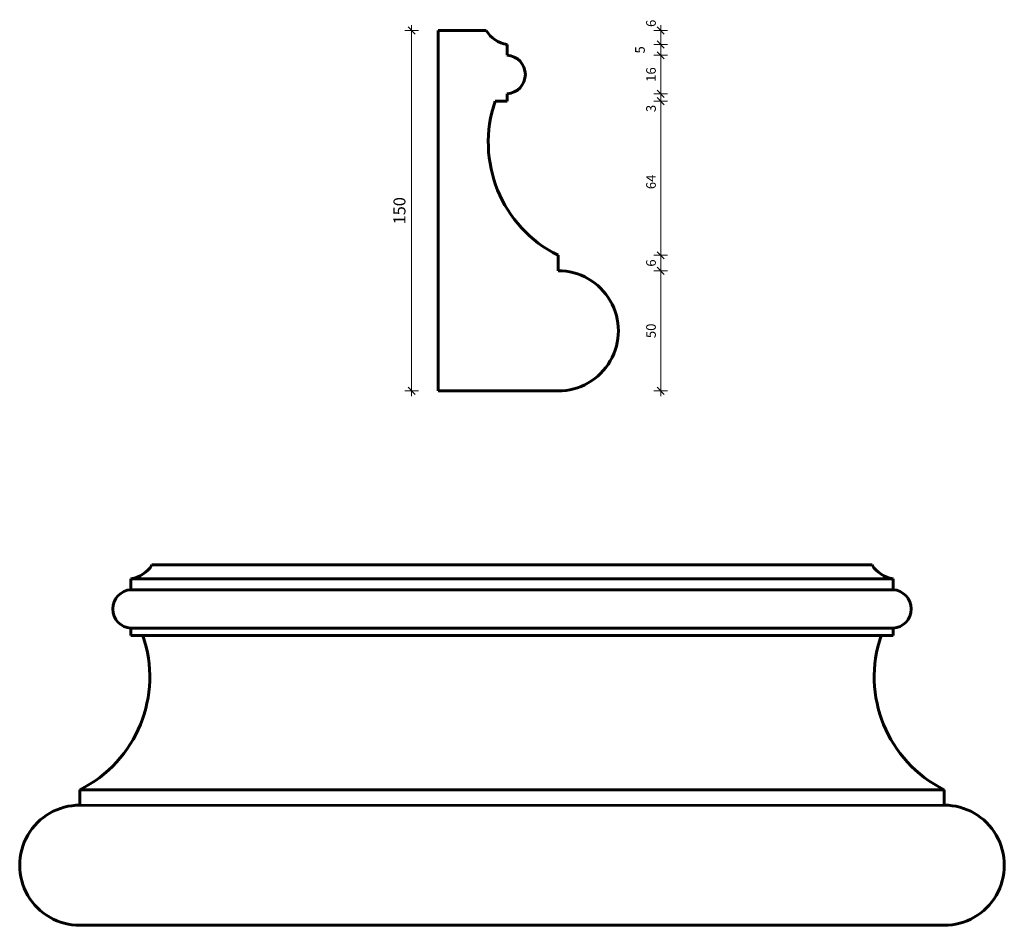
# Model space of a CAD drawing. Extents: x 1715 to 2126, y 382 to 759.
import ezdxf

# ---------------------------------------------------------------- set-up
doc = ezdxf.new("R2010")
doc.units = 0
doc.header["$MEASUREMENT"] = 0
doc.layers.add('2D-чертеж - Общий_Ном_пера__142', color=7, linetype='Continuous', lineweight=60)
doc.layers.add('Измерение - Общий_Ном_пера__41', color=7, linetype='Continuous', lineweight=25)
doc.layers.add('Измерение - Общий', color=7, linetype='Continuous')
doc.layers.add('Измерение - Общий_Ном_пера__61', color=7, linetype='Continuous', lineweight=20, true_color=0x6a6a6a)
doc.layers.add('Измерение - Общий_Ном_пера__81', color=7, linetype='Continuous', lineweight=20, true_color=0x6a6a6a)
doc.styles.add('СГЕНЕРИР_СТИЛЬ_1', font='txt')
doc.dimstyles.new('СГЕНЕРИР_СТИЛЬ__1', dxfattribs={"dimtxt": 4, "dimasz": 2.85, "dimexe": 0.18, "dimexo": 0, "dimgap": 0.09, "dimtad": 1, "dimdec": 3, "dimlfac": 0.001, "dimzin": 0, "dimdsep": 46, "dimtxsty": 'СГЕНЕРИР_СТИЛЬ_1', "dimblk": 'ARROWHEAD_6', "dimblk1": 'ARROWHEAD_6', "dimblk2": 'ARROWHEAD_6', "dimcen": 0.09, "dimclrd": 256, "dimclre": 256, "dimclrt": 7, "dimadec": 0, "dimazin": 0, "dimtfac": 1, "dimtdec": 4, "dimtmove": 0, "dimatfit": 3, "dimfxl": 0, "dimtolj": 1, "dimtzin": 0, "dimarcsym": 0})
doc.dimstyles.new('СГЕНЕРИР_СТИЛЬ__2', dxfattribs={"dimtxt": 5, "dimasz": 2.85, "dimexe": 0.18, "dimexo": 0, "dimgap": 0.09, "dimtad": 1, "dimdec": 3, "dimlfac": 0.001, "dimzin": 0, "dimdsep": 46, "dimtxsty": 'СГЕНЕРИР_СТИЛЬ_1', "dimblk": 'ARROWHEAD_6', "dimblk1": 'ARROWHEAD_6', "dimblk2": 'ARROWHEAD_6', "dimcen": 0.09, "dimclrd": 256, "dimclre": 256, "dimclrt": 7, "dimadec": 0, "dimazin": 0, "dimtfac": 1, "dimtdec": 4, "dimtmove": 0, "dimatfit": 3, "dimfxl": 0, "dimtolj": 1, "dimtzin": 0, "dimarcsym": 0})

# ---------------------------------------------------------------- blocks, each defined once
blk = doc.blocks.new('*D1')
at = {"layer": 'Измерение - Общий_Ном_пера__61', "linetype": 'Continuous'}
for p, q in [((1980.99, 655.94), (1983.99, 652.94)), ((1980.99, 605.94), (1983.99, 602.94))]:
    blk.add_line(p, q, dxfattribs=at)
at = {"layer": 'Измерение - Общий_Ном_пера__81', "linetype": 'Continuous'}
for p, q in [((1985.3, 654.44), (1979.68, 654.44)), ((1982.49, 604.44), (1982.49, 654.44)), ((1985.3, 604.44), (1979.68, 604.44)), ((1982.49, 602.19), (1982.49, 604.44))]:
    blk.add_line(p, q, dxfattribs=at)
at = {"layer": 'Измерение - Общий_Ном_пера__41', "char_height": 4, "attachment_point": 7, "rotation": 90, "style": 'СГЕНЕРИР_СТИЛЬ_1'}
for s, insert in [('{6}', (1981.69, 755.94)), ('{5}', (1977.09, 744.89)), ('{16}', (1981.69, 733.11)), ('{3}', (1981.69, 720.51)), ('{64}', (1981.69, 688.42)), ('{6}', (1981.69, 656.15)), ('{50}', (1981.69, 626.41))]:
    blk.add_mtext(s, dxfattribs=dict(at, insert=insert))
blk = doc.blocks.new('ARROWHEAD_6')
at = {"color": 0, "linetype": 'Continuous', "lineweight": 0}
for p, q in [((0, 0), (-1, 0)), ((-0.5, -0.5), (0.5, 0.5))]:
    blk.add_line(p, q, dxfattribs=at)
blk = doc.blocks.new('*D3')
at = {"layer": 'Измерение - Общий_Ном_пера__61', "linetype": 'Continuous'}
for p, q in [((1980.99, 662.4), (1983.99, 659.4)), ((1980.99, 655.94), (1983.99, 652.94))]:
    blk.add_line(p, q, dxfattribs=at)
at = {"layer": 'Измерение - Общий_Ном_пера__81', "linetype": 'Continuous'}
for p, q in [((1985.3, 660.9), (1979.68, 660.9)), ((1982.49, 654.44), (1982.49, 660.9)), ((1985.3, 654.44), (1979.68, 654.44))]:
    blk.add_line(p, q, dxfattribs=at)
at = {"layer": 'Измерение - Общий_Ном_пера__41', "char_height": 4, "attachment_point": 7, "rotation": 90, "style": 'СГЕНЕРИР_СТИЛЬ_1'}
for s, insert in [('{6}', (1981.69, 755.94)), ('{5}', (1977.09, 744.89)), ('{16}', (1981.69, 733.11)), ('{3}', (1981.69, 720.51)), ('{64}', (1981.69, 688.42)), ('{6}', (1981.69, 656.15)), ('{50}', (1981.69, 626.41))]:
    blk.add_mtext(s, dxfattribs=dict(at, insert=insert))
blk = doc.blocks.new('*D4')
at = {"layer": 'Измерение - Общий_Ном_пера__61', "linetype": 'Continuous'}
for p, q in [((1980.99, 726.55), (1983.99, 723.55)), ((1980.99, 662.4), (1983.99, 659.4))]:
    blk.add_line(p, q, dxfattribs=at)
at = {"layer": 'Измерение - Общий_Ном_пера__81', "linetype": 'Continuous'}
for p, q in [((1985.3, 725.05), (1979.68, 725.05)), ((1982.49, 660.9), (1982.49, 725.05)), ((1985.3, 660.9), (1979.68, 660.9))]:
    blk.add_line(p, q, dxfattribs=at)
at = {"layer": 'Измерение - Общий_Ном_пера__41', "char_height": 4, "attachment_point": 7, "rotation": 90, "style": 'СГЕНЕРИР_СТИЛЬ_1'}
for s, insert in [('{6}', (1981.69, 755.94)), ('{5}', (1977.09, 744.89)), ('{16}', (1981.69, 733.11)), ('{3}', (1981.69, 720.51)), ('{64}', (1981.69, 688.42)), ('{6}', (1981.69, 656.15)), ('{50}', (1981.69, 626.41))]:
    blk.add_mtext(s, dxfattribs=dict(at, insert=insert))
blk = doc.blocks.new('*D5')
at = {"layer": 'Измерение - Общий_Ном_пера__61', "linetype": 'Continuous'}
for p, q in [((1980.99, 729.64), (1983.99, 726.64)), ((1980.99, 726.55), (1983.99, 723.55))]:
    blk.add_line(p, q, dxfattribs=at)
at = {"layer": 'Измерение - Общий_Ном_пера__81', "linetype": 'Continuous'}
for p, q in [((1985.3, 728.14), (1979.68, 728.14)), ((1982.49, 725.05), (1982.49, 728.14)), ((1985.3, 725.05), (1979.68, 725.05))]:
    blk.add_line(p, q, dxfattribs=at)
at = {"layer": 'Измерение - Общий_Ном_пера__41', "char_height": 4, "attachment_point": 7, "rotation": 90, "style": 'СГЕНЕРИР_СТИЛЬ_1'}
for s, insert in [('{6}', (1981.69, 755.94)), ('{5}', (1977.09, 744.89)), ('{16}', (1981.69, 733.11)), ('{3}', (1981.69, 720.51)), ('{64}', (1981.69, 688.42)), ('{6}', (1981.69, 656.15)), ('{50}', (1981.69, 626.41))]:
    blk.add_mtext(s, dxfattribs=dict(at, insert=insert))
blk = doc.blocks.new('*D6')
at = {"layer": 'Измерение - Общий_Ном_пера__61', "linetype": 'Continuous'}
for p, q in [((1980.99, 745.64), (1983.99, 742.64)), ((1980.99, 729.64), (1983.99, 726.64))]:
    blk.add_line(p, q, dxfattribs=at)
at = {"layer": 'Измерение - Общий_Ном_пера__81', "linetype": 'Continuous'}
for p, q in [((1985.3, 744.14), (1979.68, 744.14)), ((1982.49, 728.14), (1982.49, 744.14)), ((1985.3, 728.14), (1979.68, 728.14))]:
    blk.add_line(p, q, dxfattribs=at)
at = {"layer": 'Измерение - Общий_Ном_пера__41', "char_height": 4, "attachment_point": 7, "rotation": 90, "style": 'СГЕНЕРИР_СТИЛЬ_1'}
for s, insert in [('{6}', (1981.69, 755.94)), ('{5}', (1977.09, 744.89)), ('{16}', (1981.69, 733.11)), ('{3}', (1981.69, 720.51)), ('{64}', (1981.69, 688.42)), ('{6}', (1981.69, 656.15)), ('{50}', (1981.69, 626.41))]:
    blk.add_mtext(s, dxfattribs=dict(at, insert=insert))
blk = doc.blocks.new('*D7')
at = {"layer": 'Измерение - Общий_Ном_пера__61', "linetype": 'Continuous'}
for p, q in [((1980.99, 750.18), (1983.99, 747.18)), ((1980.99, 745.64), (1983.99, 742.64))]:
    blk.add_line(p, q, dxfattribs=at)
at = {"layer": 'Измерение - Общий_Ном_пера__81', "linetype": 'Continuous'}
for p, q in [((1985.3, 748.68), (1979.68, 748.68)), ((1982.49, 744.14), (1982.49, 748.68)), ((1985.3, 744.14), (1979.68, 744.14))]:
    blk.add_line(p, q, dxfattribs=at)
at = {"layer": 'Измерение - Общий_Ном_пера__41', "char_height": 4, "attachment_point": 7, "rotation": 90, "style": 'СГЕНЕРИР_СТИЛЬ_1'}
for s, insert in [('{6}', (1981.69, 755.94)), ('{5}', (1977.09, 744.89)), ('{16}', (1981.69, 733.11)), ('{3}', (1981.69, 720.51)), ('{64}', (1981.69, 688.42)), ('{6}', (1981.69, 656.15)), ('{50}', (1981.69, 626.41))]:
    blk.add_mtext(s, dxfattribs=dict(at, insert=insert))
blk = doc.blocks.new('*D8')
at = {"layer": 'Измерение - Общий_Ном_пера__61', "linetype": 'Continuous'}
for p, q in [((1983.99, 752.94), (1980.99, 755.94)), ((1980.99, 750.18), (1983.99, 747.18))]:
    blk.add_line(p, q, dxfattribs=at)
at = {"layer": 'Измерение - Общий_Ном_пера__81', "linetype": 'Continuous'}
for p, q in [((1982.49, 754.44), (1982.49, 756.69)), ((1985.3, 754.44), (1979.68, 754.44)), ((1982.49, 748.68), (1982.49, 754.44)), ((1985.3, 748.68), (1979.68, 748.68))]:
    blk.add_line(p, q, dxfattribs=at)
at = {"layer": 'Измерение - Общий_Ном_пера__41', "char_height": 4, "attachment_point": 7, "rotation": 90, "style": 'СГЕНЕРИР_СТИЛЬ_1'}
for s, insert in [('{6}', (1981.69, 755.94)), ('{5}', (1977.09, 744.89)), ('{16}', (1981.69, 733.11)), ('{3}', (1981.69, 720.51)), ('{64}', (1981.69, 688.42)), ('{6}', (1981.69, 656.15)), ('{50}', (1981.69, 626.41))]:
    blk.add_mtext(s, dxfattribs=dict(at, insert=insert))
blk = doc.blocks.new('*D9')
at = {"layer": 'Измерение - Общий_Ном_пера__61', "linetype": 'Continuous'}
for p, q in [((1880.23, 752.94), (1877.23, 755.94)), ((1877.23, 605.94), (1880.23, 602.94))]:
    blk.add_line(p, q, dxfattribs=at)
at = {"layer": 'Измерение - Общий_Ном_пера__81', "linetype": 'Continuous'}
for p, q in [((1878.73, 754.44), (1878.73, 756.69)), ((1881.54, 754.44), (1875.92, 754.44)), ((1878.73, 604.44), (1878.73, 754.44)), ((1881.54, 604.44), (1875.92, 604.44)), ((1878.73, 602.19), (1878.73, 604.44))]:
    blk.add_line(p, q, dxfattribs=at)
at = {"layer": 'Измерение - Общий_Ном_пера__41', "insert": (1877.73, 673.75), "char_height": 5, "attachment_point": 7, "rotation": 90, "style": 'СГЕНЕРИР_СТИЛЬ_1'}
blk.add_mtext('{150}', dxfattribs=at)

msp = doc.modelspace()

# ---------------------------------------------------------------- linework, layer by layer
at = {"layer": '2D-чертеж - Общий_Ном_пера__142', "linetype": 'Continuous'}
for p, q in [((1889.7463, 754.4419), (1889.7463, 604.4419)), ((1889.7463, 754.4419), (1909.78, 754.4419)), ((1918.5157, 744.142), (1918.5157, 748.6832)), ((1918.5157, 725.0474), (1918.5157, 728.142)), ((1913.5601, 725.0474), (1918.5157, 725.0474)), ((1939.7463, 654.4419), (1939.7463, 660.9005)), ((1889.7463, 604.4419), (1939.7463, 604.4419)), ((2070.5412, 531.9644), (1770.5412, 531.9644)), ((1942.2683, 531.9644), (2050.5074, 531.9644)), ((2050.5074, 531.9644), (2070.5412, 531.9644)), ((1761.8056, 521.6644), (1761.8056, 526.2057)), ((1761.8056, 526.2057), (2079.2768, 526.2057)), ((2079.2768, 521.6644), (2079.2768, 526.2057)), ((2079.2768, 521.6644), (1761.8056, 521.6644)), ((1761.8056, 502.5698), (1761.8056, 505.6644)), ((1761.8056, 505.6644), (2079.2768, 505.6644)), ((2079.2768, 502.5698), (2079.2768, 505.6644)), ((1766.7611, 502.5698), (1761.8056, 502.5698)), ((2074.3212, 502.5698), (1766.7611, 502.5698)), ((2074.3212, 502.5698), (2079.2768, 502.5698)), ((1740.5749, 431.9644), (1740.5749, 438.4229)), ((1740.5749, 438.4229), (2100.5074, 438.4229)), ((2100.5074, 431.9644), (2100.5074, 438.4229)), ((2100.5074, 431.9644), (1738.4434, 431.882)), ((1790.5749, 381.9644), (1740.5749, 381.9644)), ((2050.5074, 381.9644), (1790.5749, 381.9644)), ((2050.5074, 381.9644), (2100.5074, 381.9644))]:
    msp.add_line(p, q, dxfattribs=at)
for centre, radius, start, end in [((1920.3217, 760.9279), 12.3772, 211.602965, 261.609731), ((1918.0957, 736.142), 8.011, 273.00467, 86.99533), ((1963.1214, 707.8611), 52.4566, 160.875082, 243.537688), ((1939.8483, 629.4419), 25.0002, 269.76631, 90.23369), ((1759.9995, 538.4504), 12.3772, 278.390269, 328.397035), ((2081.0828, 538.4504), 12.3772, 211.602965, 261.609731), ((1762.2255, 513.6644), 8.011, 93.00467, 266.99533), ((2078.8569, 513.6644), 8.011, 273.00467, 86.99533), ((1717.1998, 485.3835), 52.4566, 296.462312, 19.124918), ((2123.8826, 485.3835), 52.4566, 160.875082, 243.537688), ((1740.4729, 406.9644), 25.0002, 89.76631, 270.23369), ((2100.6094, 406.9644), 25.0002, 269.76631, 90.23369)]:
    msp.add_arc(centre, radius, start, end, dxfattribs=at)

# ---------------------------------------------------------------- dimensions: what is measured, and where the dimension line sits
at = {"layer": 'Измерение - Общий', "color": 251, "linetype": 'Continuous', "lineweight": 20, "true_color": 0x6a6a6a}
for base, p1, p2, dimstyle, picture, middle in [((1982.4901, 604.4419), (1918.5157, 748.6832), (1909.78, 754.4419), 'СГЕНЕРИР_СТИЛЬ__1', '*D8', (1979.6901, 757.4596)), ((1982.4901, 604.4419), (1939.7463, 660.9005), (1918.5157, 725.0474), 'СГЕНЕРИР_СТИЛЬ__1', '*D4', (1979.6901, 691.4562)), ((1982.4901, 604.4419), (1918.5157, 725.0474), (1918.5157, 728.142), 'СГЕНЕРИР_СТИЛЬ__1', '*D5', (1979.6901, 722.0297)), ((1982.4901, 604.4419), (1918.5157, 728.142), (1918.5157, 744.142), 'СГЕНЕРИР_СТИЛЬ__1', '*D6', (1979.6901, 736.142)), ((1982.4901, 604.4419), (1918.5157, 744.142), (1918.5157, 748.6832), 'СГЕНЕРИР_СТИЛЬ__1', '*D7', (1975.0901, 746.4126)), ((1982.4901, 604.4419), (1939.7463, 604.4419), (1939.7463, 654.4419), 'СГЕНЕРИР_СТИЛЬ__1', '*D1', (1979.6901, 629.4419)), ((1982.4901, 604.4419), (1939.7463, 654.4419), (1939.7463, 660.9005), 'СГЕНЕРИР_СТИЛЬ__1', '*D3', (1979.6901, 657.6712)), ((1878.7315, 604.4419), (1889.7463, 604.4419), (1889.7463, 754.4419), 'СГЕНЕРИР_СТИЛЬ__2', '*D9', (1875.2315, 679.4419))]:
    dim = msp.add_linear_dim(base=base, p1=p1, p2=p2, angle=90, dimstyle=dimstyle, dxfattribs=at)
    dim.commit()
    dim.dimension.update_dxf_attribs({"geometry": picture, "text_midpoint": middle})

doc.saveas('drawing.dxf')
